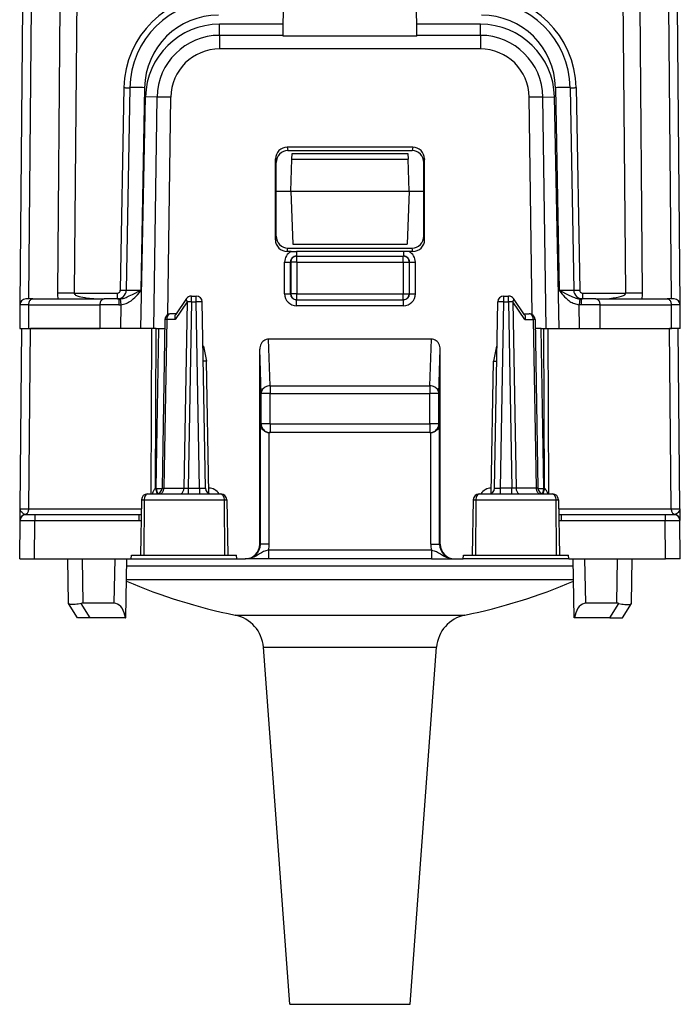
# Model space of a CAD drawing. Extents: x 0 to 420, y 0 to 297.
# Drawn here: x 143 to 165, y 43 to 76 of the extents above; entities that cross this region are included whole.
import ezdxf

# ---------------------------------------------------------------- set-up
doc = ezdxf.new("R2010")
doc.units = 0
doc.layers.get('0').update_dxf_attribs({"linetype": 'CONTINUOUS'})

msp = doc.modelspace()

# ---------------------------------------------------------------- linework, layer by layer
at = {"color": 7}
for p, q in [((144.512146, 76.978149), (144.424042, 66.881416)), ((151.496521, 75.57531), (151.507065, 76.783165)), ((156.017609, 75.57531), (156.007065, 76.783165)), ((163.090088, 66.881416), (163.001968, 76.978149)), ((142.6772, 76.584908), (142.589066, 66.484909)), ((142.970108, 76.585632), (142.883698, 66.683167)), ((143.943222, 76.601501), (143.858414, 66.884308)), ((163.655701, 66.884308), (163.570908, 76.601501)), ((164.630432, 66.683167), (164.544006, 76.585632)), ((164.925064, 66.484909), (164.836929, 76.584908)), ((151.500076, 75.983162), (149.347458, 75.983162)), ((149.347458, 75.608002), (149.347458, 75.983162)), ((158.166672, 75.983162), (156.014038, 75.983162)), ((158.166672, 75.608002), (158.166672, 75.983162)), ((151.496811, 75.608002), (149.347458, 75.608002)), ((149.347458, 75.608002), (149.347458, 75.148422)), ((156.017609, 75.57531), (151.496521, 75.57531)), ((158.166672, 75.608002), (156.017319, 75.608002)), ((158.166672, 75.608002), (158.166672, 75.14843)), ((158.166672, 75.14843), (149.347458, 75.14843)), ((146.105637, 73.837265), (145.985947, 66.979675)), ((146.305603, 73.835518), (146.185913, 66.977928)), ((146.805542, 73.835518), (146.685837, 66.977928)), ((160.708588, 73.835518), (160.828293, 66.977928)), ((161.208511, 73.835518), (161.328217, 66.977928)), ((161.408478, 73.837265), (161.528183, 66.979675)), ((146.674789, 65.683167), (146.839218, 73.526947)), ((147.228668, 73.520149), (146.839218, 73.526947)), ((147.11937, 65.683167), (147.228668, 73.520149)), ((147.589813, 66.151642), (147.69252, 73.516411)), ((159.924316, 66.151649), (159.821594, 73.516411)), ((160.285461, 73.520149), (160.674896, 73.526947)), ((160.39476, 65.683167), (160.285461, 73.520149)), ((160.839325, 65.683167), (160.674896, 73.526947)), ((151.634048, 71.823059), (151.656952, 71.70816)), ((155.880081, 71.823059), (151.634048, 71.823059)), ((151.656952, 71.70816), (155.857178, 71.70816)), ((155.880081, 71.823059), (155.857178, 71.70816)), ((151.233704, 68.689331), (151.234528, 71.422508)), ((151.234528, 71.422508), (151.257568, 71.306999)), ((151.757065, 70.33316), (151.794724, 71.411652)), ((151.794724, 71.411652), (151.801575, 71.607689)), ((151.794724, 71.411652), (155.719406, 71.411652)), ((151.80159, 71.608162), (155.71254, 71.608162)), ((155.712555, 71.607689), (155.719406, 71.411652)), ((155.757065, 70.33316), (155.719406, 71.411652)), ((156.279587, 71.422508), (156.256561, 71.306999)), ((156.280426, 68.689331), (156.279587, 71.422508)), ((151.257568, 68.808838), (151.257568, 71.306999)), ((156.256561, 68.808838), (156.256561, 71.306999)), ((151.257065, 70.33316), (151.757065, 70.33316)), ((151.757065, 70.33316), (151.819916, 68.533165)), ((151.757065, 70.33316), (155.757065, 70.33316)), ((155.757065, 70.33316), (155.694199, 68.533165)), ((155.757065, 70.33316), (156.257065, 70.33316)), ((151.233704, 68.689331), (151.257568, 68.808838)), ((156.280426, 68.689331), (156.256561, 68.808838)), ((151.633087, 68.288048), (151.657074, 68.408165)), ((151.657074, 68.408165), (155.857056, 68.408165)), ((151.819916, 68.533165), (155.694199, 68.533165)), ((155.881027, 68.288048), (155.857056, 68.408165)), ((151.762985, 68.288048), (151.633087, 68.288048)), ((151.762985, 68.288048), (151.944153, 68.287621)), ((155.569977, 68.287621), (151.944153, 68.287621)), ((151.944153, 68.287621), (151.944153, 68.133163)), ((151.944153, 68.133163), (151.953598, 68.133163)), ((151.953598, 68.133163), (155.560516, 68.133163)), ((151.953598, 67.933167), (151.953598, 68.133163)), ((155.560516, 67.933167), (155.560516, 68.133163)), ((155.569977, 68.133163), (155.560516, 68.133163)), ((155.751144, 68.288048), (155.569977, 68.287621)), ((155.569977, 68.287621), (155.569977, 68.133163)), ((155.881027, 68.288048), (155.751144, 68.288048)), ((151.544312, 66.856415), (151.544159, 67.931419)), ((151.744125, 67.933167), (151.753632, 67.933167)), ((151.744293, 66.858162), (151.744125, 67.933167)), ((151.953598, 67.933167), (151.753632, 67.933167)), ((151.753632, 67.933167), (151.753632, 66.858162)), ((151.953598, 67.933167), (155.560516, 67.933167)), ((151.953598, 67.933167), (151.953598, 66.858162)), ((155.560516, 67.933167), (155.760498, 67.933167)), ((155.560516, 67.933167), (155.560516, 66.858162)), ((155.760498, 67.933167), (155.760498, 66.858162)), ((155.770004, 67.933167), (155.760498, 67.933167)), ((155.769836, 66.858162), (155.770004, 67.933167)), ((155.969803, 66.856415), (155.969971, 67.931419)), ((143.023285, 66.683167), (142.789398, 66.683167)), ((143.023285, 66.683167), (145.437744, 66.683167)), ((144.424042, 66.881416), (145.885956, 66.881416)), ((145.947006, 66.683167), (145.437744, 66.683167)), ((145.885956, 66.683167), (145.885956, 66.881416)), ((145.947006, 66.683167), (145.984848, 66.684731)), ((145.984848, 66.684731), (146.003433, 66.489265)), ((148.226349, 66.696304), (147.849182, 66.146545)), ((148.391266, 66.586655), (148.391266, 66.783165)), ((148.391266, 66.783165), (148.556076, 66.783165)), ((148.556076, 66.586655), (148.556076, 66.783165)), ((151.744293, 66.858162), (151.753632, 66.858162)), ((151.953598, 66.858162), (151.753632, 66.858162)), ((151.953598, 66.858162), (155.560516, 66.858162)), ((151.953598, 66.658165), (151.953598, 66.858162)), ((155.560516, 66.858162), (155.760498, 66.858162)), ((155.560516, 66.658165), (155.560516, 66.858162)), ((155.769836, 66.858162), (155.760498, 66.858162)), ((158.958054, 66.586655), (158.958054, 66.783165)), ((158.958054, 66.783165), (159.122864, 66.783165)), ((159.122864, 66.586655), (159.122864, 66.783165)), ((159.664948, 66.146545), (159.287781, 66.696304)), ((161.529282, 66.684731), (161.510681, 66.489265)), ((161.567108, 66.683167), (161.529282, 66.684731)), ((162.076385, 66.683167), (161.567108, 66.683167)), ((161.628174, 66.881416), (161.628174, 66.683167)), ((161.628174, 66.881416), (163.090088, 66.881416)), ((162.076385, 66.683167), (164.490829, 66.683167)), ((164.724731, 66.683167), (164.490829, 66.683167)), ((142.589066, 66.484909), (142.582062, 65.683167)), ((142.881866, 66.486862), (142.589493, 66.484978)), ((142.881866, 66.486862), (142.874863, 65.683167)), ((142.881866, 66.486862), (145.296326, 66.486862)), ((145.296326, 66.486862), (145.289322, 65.683167)), ((145.932907, 66.486771), (145.296326, 66.486862)), ((145.932907, 66.486771), (146.003433, 66.489265)), ((146.003433, 66.489265), (145.996399, 65.683167)), ((148.249908, 66.588097), (147.838287, 65.988098)), ((148.249908, 66.588097), (148.139771, 60.278229)), ((148.391266, 66.586655), (148.281174, 60.279675)), ((148.391266, 66.586655), (148.556076, 66.586655)), ((148.666168, 60.279675), (148.556076, 66.586655)), ((148.866135, 60.279675), (148.756042, 66.586655)), ((151.944443, 66.658165), (151.953598, 66.658165)), ((151.944443, 66.456421), (151.944443, 66.658165)), ((155.569687, 66.456421), (151.944443, 66.456421)), ((151.953598, 66.658165), (155.560516, 66.658165)), ((155.569687, 66.658165), (155.560516, 66.658165)), ((155.569687, 66.456421), (155.569687, 66.658165)), ((158.647995, 60.279675), (158.758087, 66.586655)), ((158.847961, 60.279675), (158.958054, 66.586655)), ((158.958054, 66.586655), (159.122864, 66.586655)), ((159.122864, 66.586655), (159.232941, 60.279675)), ((159.675842, 65.988098), (159.264221, 66.588097)), ((159.264221, 66.588097), (159.374359, 60.278229)), ((161.517715, 65.683167), (161.510681, 66.489265)), ((161.581207, 66.486771), (161.510681, 66.489265)), ((162.217789, 66.486862), (161.581207, 66.486771)), ((162.217789, 66.486862), (164.632248, 66.486862)), ((162.224808, 65.683167), (162.217789, 66.486862)), ((164.639267, 65.683167), (164.632248, 66.486862)), ((164.924637, 66.484978), (164.632248, 66.486862)), ((164.932068, 65.683167), (164.925064, 66.484909)), ((147.874313, 66.183167), (147.697571, 66.183167)), ((159.639816, 66.183167), (159.816544, 66.183167)), ((142.582489, 65.683167), (142.874863, 65.683167)), ((142.596878, 59.581417), (142.650131, 65.683167)), ((142.650558, 65.683167), (142.943008, 65.683167)), ((142.874863, 65.683167), (145.289322, 65.683167)), ((142.889771, 59.581417), (142.943008, 65.683167)), ((147.05542, 65.683167), (142.943008, 65.683167)), ((147.035172, 60.083164), (147.05542, 65.683167)), ((147.196838, 65.683167), (147.05542, 65.683167)), ((147.177246, 60.266087), (147.196838, 65.683167)), ((147.196838, 65.683167), (147.292313, 65.683167)), ((147.197845, 60.271286), (147.292313, 65.683167)), ((147.292313, 65.683167), (147.491913, 65.683167)), ((147.497604, 65.986656), (147.397995, 60.279675)), ((147.556213, 65.988098), (147.456558, 60.278229)), ((147.838287, 65.988098), (147.556213, 65.988098)), ((159.675842, 65.988098), (159.957901, 65.988098)), ((159.957901, 65.988098), (160.057571, 60.278229)), ((160.01651, 65.986656), (160.116135, 60.279675)), ((160.221817, 65.683167), (160.022217, 65.683167)), ((160.316284, 60.271286), (160.221817, 65.683167)), ((160.221817, 65.683167), (160.317291, 65.683167)), ((160.336868, 60.266087), (160.317291, 65.683167)), ((160.317291, 65.683167), (160.45871, 65.683167)), ((160.45871, 65.683167), (164.571106, 65.683167)), ((160.478958, 60.082802), (160.45871, 65.683167)), ((162.224808, 65.683167), (164.639267, 65.683167)), ((164.863571, 65.683167), (164.571106, 65.683167)), ((164.624359, 59.581417), (164.571106, 65.683167)), ((164.931641, 65.683167), (164.639267, 65.683167)), ((164.917236, 59.581417), (164.863998, 65.683167)), ((148.795044, 65.08316), (148.782288, 65.08316)), ((148.795227, 65.08316), (148.903946, 64.583237)), ((156.509995, 65.32386), (151.004135, 65.32386)), ((151.051865, 63.744766), (151.004135, 65.32386)), ((156.46225, 63.744766), (156.509995, 65.32386)), ((158.718903, 65.08316), (158.610168, 64.583237)), ((158.719086, 65.08316), (158.731842, 65.08316)), ((150.705643, 58.383163), (150.70665, 64.982193)), ((150.751923, 63.484959), (150.70665, 64.982193)), ((156.762207, 63.484959), (156.80748, 64.982193)), ((156.808472, 58.383163), (156.80748, 64.982193)), ((148.903946, 64.583237), (148.791016, 64.583214)), ((148.982056, 60.108162), (148.903946, 64.583237)), ((158.532059, 60.108162), (158.610168, 64.583237)), ((158.610168, 64.583237), (158.723114, 64.583214)), ((151.051865, 63.744766), (151.051865, 63.484959)), ((151.051865, 63.744766), (156.46225, 63.744766)), ((156.46225, 63.744766), (156.46225, 63.484959)), ((150.751923, 62.458164), (150.751923, 63.484959)), ((151.051865, 63.484959), (150.751923, 63.484959)), ((151.051865, 62.458164), (151.051865, 63.484959)), ((151.051865, 63.484959), (156.46225, 63.484959)), ((156.46225, 62.458164), (156.46225, 63.484959)), ((156.762207, 63.484959), (156.46225, 63.484959)), ((156.762207, 62.458164), (156.762207, 63.484959)), ((150.751923, 62.458164), (150.725739, 62.458164)), ((150.725739, 58.383163), (150.725739, 62.458164)), ((151.051865, 62.458164), (150.751923, 62.458164)), ((151.051865, 62.458164), (151.051865, 62.158165)), ((151.051865, 62.458164), (156.46225, 62.458164)), ((156.46225, 62.458164), (156.46225, 62.158165)), ((156.762207, 62.458164), (156.46225, 62.458164)), ((156.762207, 62.458164), (156.788391, 62.458164)), ((156.788391, 58.383163), (156.788391, 62.458164)), ((151.025696, 58.383163), (151.025696, 62.158211)), ((151.030487, 62.158165), (151.025696, 62.158211)), ((156.4832, 62.158165), (151.03093, 62.158165)), ((156.483643, 62.158165), (156.488434, 62.158211)), ((156.488434, 58.383163), (156.488434, 62.158211)), ((146.906387, 60.083164), (149.382462, 60.083164)), ((147.197845, 60.271286), (147.177246, 60.266087)), ((147.177246, 60.266087), (147.228302, 60.084934)), ((147.197845, 60.271286), (147.2397, 60.086754)), ((147.398331, 60.279533), (147.456558, 60.278229)), ((147.456558, 60.278229), (148.139771, 60.278229)), ((148.139771, 60.278229), (148.281174, 60.279675)), ((148.281174, 60.279675), (148.666168, 60.279675)), ((148.281174, 60.279675), (148.281174, 60.083164)), ((148.666168, 60.279675), (148.666168, 60.083164)), ((148.969269, 60.108162), (148.982056, 60.108162)), ((158.131668, 60.083164), (160.607727, 60.083164)), ((158.532059, 60.108162), (158.544846, 60.108162)), ((159.232941, 60.279675), (158.847961, 60.279675)), ((158.847961, 60.083164), (158.847961, 60.279675)), ((159.374359, 60.278229), (159.232941, 60.279675)), ((159.232941, 60.083637), (159.232941, 60.279675)), ((160.057571, 60.278229), (159.374359, 60.278229)), ((160.115799, 60.279533), (160.057571, 60.278229)), ((160.336868, 60.266087), (160.285828, 60.084934)), ((160.336868, 60.266087), (160.316284, 60.271286)), ((146.702347, 59.886654), (146.669556, 58.008163)), ((146.702347, 59.886654), (146.794174, 59.886654)), ((146.794174, 59.886654), (146.779388, 58.008163)), ((146.794174, 59.886654), (149.496445, 59.886654)), ((149.496445, 59.886654), (149.586777, 59.886654)), ((149.496445, 59.886654), (149.51152, 58.008163)), ((149.586777, 59.886654), (149.619568, 58.008163)), ((157.927353, 59.886654), (157.894562, 58.008163)), ((157.927353, 59.886654), (158.01767, 59.886654)), ((158.01767, 59.886654), (158.002594, 58.008163)), ((158.01767, 59.886654), (160.719955, 59.886654)), ((160.719955, 59.886654), (160.811768, 59.886654)), ((160.719955, 59.886654), (160.734741, 58.008163)), ((160.811768, 59.886654), (160.844559, 58.008163)), ((142.59346, 59.190029), (142.596649, 59.55534)), ((142.596649, 59.55534), (142.596878, 59.581417)), ((142.597305, 59.581406), (142.889771, 59.581417)), ((142.793411, 59.383163), (142.770905, 59.385723)), ((142.793564, 59.383163), (143.093399, 59.383163)), ((142.889771, 59.581417), (146.697021, 59.581417)), ((143.093399, 59.383163), (146.612579, 59.383163)), ((143.093399, 59.383163), (143.093399, 59.18491)), ((146.612579, 59.383163), (146.693634, 59.386852)), ((146.612579, 59.383163), (146.612579, 59.18491)), ((160.817108, 59.581417), (164.624359, 59.581417)), ((160.820496, 59.386852), (160.90155, 59.383163)), ((160.90155, 59.383163), (164.420715, 59.383163)), ((160.90155, 59.383163), (160.90155, 59.18491)), ((164.420715, 59.383163), (164.720703, 59.383163)), ((164.420715, 59.383163), (164.420715, 59.18491)), ((164.624359, 59.581417), (164.916809, 59.581406)), ((164.743225, 59.385723), (164.720703, 59.383163)), ((164.917236, 59.581417), (164.920654, 59.190029)), ((142.582062, 57.883163), (142.593414, 59.18491)), ((142.59343, 59.185379), (142.59346, 59.190029)), ((142.593674, 59.184948), (143.093399, 59.18491)), ((143.082047, 57.883163), (143.093399, 59.18491)), ((143.093399, 59.18491), (146.612579, 59.18491)), ((146.612579, 59.18491), (146.68985, 59.18866)), ((160.82428, 59.18866), (160.90155, 59.18491)), ((160.90155, 59.18491), (164.420715, 59.18491)), ((164.420715, 59.18491), (164.920456, 59.184948)), ((164.432083, 57.883163), (164.420715, 59.18491)), ((164.920654, 59.190029), (164.9207, 59.185654)), ((164.932068, 57.883163), (164.9207, 59.18491)), ((150.725739, 58.383163), (150.705643, 58.383163)), ((151.025696, 58.383163), (150.725739, 58.383163)), ((156.488434, 58.383163), (156.788391, 58.383163)), ((156.788391, 58.383163), (156.808472, 58.383163)), ((146.358627, 57.883163), (146.369568, 58.008163)), ((146.369568, 58.008163), (146.844559, 58.008163)), ((146.669556, 58.008163), (146.779388, 58.008163)), ((146.779388, 58.008163), (149.51152, 58.008163)), ((149.419556, 58.008163), (149.919556, 58.008163)), ((149.51152, 58.008163), (149.619568, 58.008163)), ((149.930496, 57.883163), (149.919556, 58.008163)), ((156.51384, 58.183163), (151.000275, 58.183163)), ((151.000275, 58.183163), (151.000275, 57.883163)), ((156.51384, 58.183163), (156.51384, 57.883163)), ((157.583618, 57.883163), (157.594559, 58.008163)), ((157.594559, 58.008163), (158.094559, 58.008163)), ((157.894562, 58.008163), (158.002594, 58.008163)), ((158.002594, 58.008163), (160.734741, 58.008163)), ((160.669556, 58.008163), (161.144562, 58.008163)), ((160.734741, 58.008163), (160.844559, 58.008163)), ((161.155502, 57.883163), (161.144562, 58.008163)), ((142.582306, 57.883163), (143.082047, 57.883163)), ((143.082047, 57.883163), (146.358627, 57.883163)), ((144.233246, 56.383087), (144.207062, 57.883163)), ((144.73317, 56.383087), (144.706985, 57.883163)), ((145.780945, 56.383087), (145.807129, 57.883163)), ((146.17215, 55.883163), (146.207062, 57.883163)), ((146.358627, 57.883163), (149.930496, 57.883163)), ((149.930496, 57.883163), (150.20549, 57.883163)), ((150.225571, 57.883163), (150.20549, 57.883163)), ((150.247833, 57.883163), (150.225571, 57.883163)), ((151.000275, 57.883163), (150.247833, 57.883163)), ((156.51384, 57.883163), (151.000275, 57.883163)), ((156.51384, 57.883163), (157.266296, 57.883163)), ((157.266296, 57.883163), (157.288559, 57.883163)), ((157.288559, 57.883163), (157.308624, 57.883163)), ((157.308624, 57.883163), (157.583618, 57.883163)), ((161.155502, 57.883163), (157.583618, 57.883163)), ((161.155502, 57.883163), (164.432083, 57.883163)), ((161.34198, 55.883163), (161.307068, 57.883163)), ((161.733185, 56.383087), (161.707001, 57.883163)), ((162.78096, 56.383087), (162.807144, 57.883163)), ((163.280884, 56.383087), (163.307068, 57.883163)), ((164.931808, 57.883163), (164.432083, 57.883163)), ((146.202988, 57.645493), (149.921661, 57.645493)), ((149.921661, 57.645493), (161.311172, 57.645493)), ((146.195465, 57.186924), (150.065826, 57.186924)), ((150.065826, 57.186924), (161.318771, 57.186924)), ((144.238266, 56.374962), (144.233521, 56.382629)), ((144.541977, 55.883163), (144.238266, 56.374962)), ((144.967392, 55.883163), (144.663681, 56.374969)), ((145.780945, 56.383087), (144.73317, 56.383087)), ((162.78096, 56.383087), (161.733185, 56.383087)), ((162.546738, 55.883163), (162.850449, 56.374969)), ((162.972153, 55.883163), (163.275864, 56.374962)), ((163.275864, 56.374962), (163.280594, 56.382629)), ((144.967392, 55.883163), (144.542267, 55.883163)), ((146.15947, 55.883163), (144.967392, 55.883163)), ((146.15947, 55.883163), (146.17215, 55.883163)), ((149.87056, 55.981293), (151.893768, 55.981293)), ((151.893768, 55.981293), (157.64357, 55.981293)), ((161.35466, 55.883163), (161.34198, 55.883163)), ((162.546738, 55.883163), (161.35466, 55.883163)), ((162.546738, 55.883163), (162.971863, 55.883163)), ((150.825836, 54.894714), (152.351761, 54.894714)), ((151.72374, 42.805405), (150.825836, 54.894714)), ((152.351761, 54.894714), (156.688293, 54.894714)), ((155.79039, 42.805405), (156.688293, 54.894714)), ((151.72374, 42.805405), (152.782227, 42.805405)), ((152.782227, 42.805405), (155.79039, 42.805405))]:
    msp.add_line(p, q, dxfattribs=at)
for points in [[(146.105621, 73.837265), (146.134094, 73.836792), (146.161957, 73.836349), (146.18869, 73.835983), (146.213745, 73.835648), (146.236572, 73.835403), (146.256744, 73.835236), (146.273834, 73.835129), (146.287506, 73.835114), (146.297516, 73.835175), (146.303558, 73.835312), (146.305603, 73.835526)], [(146.805542, 73.835526), (146.734406, 73.836685), (146.664703, 73.837631), (146.5979, 73.838364), (146.535309, 73.838852), (146.47821, 73.839096), (146.427765, 73.839096), (146.38504, 73.838852), (146.350861, 73.838364), (146.325897, 73.837631), (146.31073, 73.836685), (146.305634, 73.835526)], [(161.208527, 73.835526), (161.2034, 73.836685), (161.188232, 73.837631), (161.1633, 73.838364), (161.12912, 73.838852), (161.086334, 73.839096), (161.035919, 73.839096), (160.978821, 73.838852), (160.916229, 73.838364), (160.849396, 73.837631), (160.779724, 73.836685), (160.708588, 73.835526)], [(161.208527, 73.835526), (161.210541, 73.835312), (161.216614, 73.835175), (161.226593, 73.835114), (161.240265, 73.835129), (161.257355, 73.835236), (161.277557, 73.835403), (161.300385, 73.835648), (161.325409, 73.835983), (161.352142, 73.836349), (161.380035, 73.836792), (161.408478, 73.837265)], [(147.692535, 73.516418), (147.626678, 73.517303), (147.562012, 73.518082), (147.499603, 73.518768), (147.440552, 73.519333), (147.385895, 73.519775), (147.336578, 73.520081), (147.293427, 73.520248), (147.257263, 73.520279), (147.228668, 73.520157)], [(160.285431, 73.520157), (160.256866, 73.520279), (160.220673, 73.520248), (160.177551, 73.520081), (160.128235, 73.519775), (160.073578, 73.519333), (160.014496, 73.518768), (159.952118, 73.518082), (159.887421, 73.517288), (159.821594, 73.516418)], [(151.953583, 68.133163), (151.92514, 68.131134), (151.897247, 68.125061), (151.870514, 68.115097), (151.84549, 68.101418), (151.822662, 68.08432), (151.80246, 68.06414), (151.78537, 68.04129), (151.771698, 68.016251), (151.761749, 67.989517), (151.755646, 67.961624), (151.753632, 67.933167)], [(155.760468, 67.933167), (155.758453, 67.961624), (155.75238, 67.989517), (155.742401, 68.016251), (155.728729, 68.04129), (155.711639, 68.06414), (155.691467, 68.08432), (155.66861, 68.101418), (155.643585, 68.115097), (155.616852, 68.125061), (155.588959, 68.131134), (155.560516, 68.133163)], [(151.544159, 67.931419), (151.572296, 67.931442), (151.599884, 67.931503), (151.626373, 67.931587), (151.651215, 67.931709), (151.67392, 67.931854), (151.694061, 67.932037), (151.711212, 67.932236), (151.725006, 67.932449), (151.735229, 67.932678), (151.741669, 67.932922), (151.74411, 67.933167)], [(155.769989, 67.933167), (155.772491, 67.932922), (155.7789, 67.932678), (155.789093, 67.932449), (155.802948, 67.932236), (155.820068, 67.932037), (155.840179, 67.931854), (155.862915, 67.931709), (155.887756, 67.931587), (155.914215, 67.931503), (155.941803, 67.931442), (155.969971, 67.931419)], [(143.023285, 66.683167), (143.003387, 66.681175), (142.983887, 66.675247), (142.965179, 66.665504), (142.947601, 66.652138), (142.931549, 66.635406), (142.917328, 66.615654), (142.905212, 66.593262), (142.895416, 66.568687), (142.888214, 66.542404), (142.883636, 66.514954), (142.881866, 66.486862)], [(144.424042, 66.881416), (144.35434, 66.882004), (144.285126, 66.882523), (144.21701, 66.88298), (144.150482, 66.883385), (144.085968, 66.883713), (144.024078, 66.883972), (143.96524, 66.884155), (143.909882, 66.88427), (143.858429, 66.884308)], [(144.424042, 66.881416), (144.426941, 66.864388), (144.436874, 66.847748), (144.452972, 66.832008), (144.47435, 66.817215), (144.50058, 66.8032), (144.530273, 66.790344), (144.589172, 66.770172), (144.653854, 66.752922), (144.716705, 66.739334), (144.782013, 66.727608), (144.861435, 66.715881), (144.942947, 66.706184), (145.087143, 66.693718), (145.233765, 66.686188), (145.381531, 66.683228)], [(145.437744, 66.683167), (145.417847, 66.681175), (145.398346, 66.675247), (145.379639, 66.665504), (145.362091, 66.652138), (145.346039, 66.635406), (145.331787, 66.615654), (145.319672, 66.593262), (145.309906, 66.568687), (145.302643, 66.542404), (145.298096, 66.514954), (145.296326, 66.486862)], [(145.947006, 66.683167), (145.943527, 66.676956), (145.941345, 66.66626), (145.937927, 66.636116), (145.935059, 66.589142), (145.932907, 66.486771)], [(145.984848, 66.684731), (146.015976, 66.688354), (146.046738, 66.693855), (146.086014, 66.703453), (146.12442, 66.71534), (146.17981, 66.736191), (146.215668, 66.751564), (146.285309, 66.78421), (146.39653, 66.839485), (146.685837, 66.977928)], [(145.985931, 66.979668), (146.014404, 66.979187), (146.042267, 66.97876), (146.069, 66.978378), (146.094055, 66.978058), (146.116882, 66.977814), (146.137054, 66.977631), (146.154144, 66.977539), (146.167816, 66.977516), (146.177826, 66.97757), (146.183868, 66.977707), (146.185913, 66.977921)], [(146.003433, 66.489265), (146.049377, 66.495316), (146.093765, 66.504501), (146.139236, 66.517349), (146.182449, 66.532845), (146.226425, 66.552002), (146.267548, 66.573105), (146.309464, 66.597916), (146.34816, 66.623901), (146.387756, 66.653671), (146.424042, 66.683853), (146.475906, 66.731934), (146.521988, 66.77948), (146.56369, 66.826218), (146.629959, 66.906563), (146.685837, 66.977928)], [(148.226349, 66.696304), (148.22171, 66.687637), (148.218872, 66.677856), (148.217865, 66.667068), (148.21875, 66.65538), (148.221466, 66.642914), (148.225983, 66.629814), (148.2323, 66.616211), (148.240295, 66.602257), (148.249908, 66.588097)], [(151.544312, 66.856415), (151.572479, 66.856438), (151.600067, 66.856491), (151.626526, 66.856583), (151.651367, 66.856705), (151.674103, 66.856857), (151.694214, 66.857025), (151.711334, 66.857224), (151.725189, 66.857445), (151.735382, 66.857674), (151.741791, 66.857918), (151.744293, 66.858162)], [(151.753632, 66.858162), (151.755646, 66.829697), (151.761749, 66.801819), (151.771698, 66.775078), (151.78537, 66.750031), (151.80246, 66.727188), (151.822662, 66.707016), (151.84549, 66.689911), (151.870514, 66.676239), (151.897247, 66.66626), (151.92514, 66.660202), (151.953583, 66.658157)], [(155.560516, 66.658157), (155.588959, 66.660202), (155.616852, 66.66626), (155.643585, 66.676239), (155.66861, 66.689911), (155.691467, 66.707016), (155.711639, 66.727188), (155.728729, 66.750031), (155.742401, 66.775078), (155.75238, 66.801819), (155.758453, 66.829697), (155.760468, 66.858162)], [(155.769836, 66.858162), (155.772308, 66.857918), (155.778717, 66.857674), (155.78894, 66.857445), (155.802765, 66.857224), (155.819916, 66.857025), (155.840027, 66.856857), (155.862762, 66.856705), (155.887604, 66.856583), (155.914062, 66.856491), (155.94165, 66.856438), (155.969818, 66.856415)], [(159.264221, 66.588097), (159.273834, 66.602257), (159.28183, 66.616211), (159.288116, 66.629814), (159.292664, 66.642914), (159.29538, 66.65538), (159.296234, 66.667068), (159.295258, 66.677856), (159.29245, 66.687637), (159.287781, 66.696304)], [(160.828293, 66.977928), (161.162018, 66.817291), (161.242477, 66.777588), (161.283875, 66.758141), (161.347824, 66.730774), (161.397324, 66.712814), (161.448181, 66.698212), (161.488388, 66.689903), (161.529282, 66.684731)], [(160.828293, 66.977928), (160.885361, 66.905045), (160.936569, 66.842476), (160.963989, 66.810669), (161.011795, 66.758659), (161.065659, 66.705765), (161.12764, 66.652657), (161.162354, 66.62648), (161.199921, 66.600945), (161.23407, 66.580154), (161.270508, 66.56044), (161.309311, 66.542152), (161.350479, 66.525703), (161.388245, 66.513214), (161.427643, 66.502769), (161.468536, 66.494682), (161.510681, 66.489265)], [(161.328217, 66.977921), (161.330231, 66.977707), (161.336334, 66.97757), (161.346283, 66.977516), (161.359955, 66.977539), (161.377045, 66.977631), (161.397247, 66.977814), (161.420074, 66.978058), (161.445099, 66.978378), (161.471832, 66.97876), (161.499725, 66.979187), (161.528168, 66.979668)], [(161.567108, 66.683167), (161.570602, 66.676956), (161.572784, 66.66626), (161.576202, 66.636116), (161.579071, 66.589142), (161.581207, 66.486771)], [(162.217804, 66.486862), (162.216034, 66.514954), (162.211456, 66.542404), (162.204254, 66.568687), (162.194458, 66.593262), (162.182343, 66.615654), (162.168121, 66.635406), (162.152069, 66.652138), (162.134491, 66.665504), (162.115784, 66.675247), (162.096283, 66.681175), (162.076385, 66.683167)], [(162.132599, 66.683228), (162.271362, 66.685883), (162.406586, 66.692375), (162.535614, 66.702591), (162.655975, 66.716324), (162.765289, 66.733307), (162.86142, 66.753204), (162.942566, 66.77565), (163.00705, 66.800179), (163.053711, 66.826324), (163.081573, 66.853584), (163.090088, 66.881416)], [(163.655731, 66.884308), (163.604279, 66.88427), (163.548889, 66.884155), (163.490021, 66.883972), (163.428131, 66.883713), (163.363678, 66.883385), (163.297119, 66.88298), (163.228973, 66.882523), (163.159821, 66.882004), (163.090088, 66.881416)], [(164.632233, 66.486862), (164.630463, 66.514954), (164.625916, 66.542404), (164.618683, 66.568687), (164.608917, 66.593262), (164.596771, 66.615654), (164.58255, 66.635406), (164.566498, 66.652138), (164.54892, 66.665504), (164.530243, 66.675247), (164.510712, 66.681175), (164.490814, 66.683167)], [(148.391266, 66.586655), (148.37384, 66.586945), (148.356537, 66.587204), (148.339508, 66.587433), (148.322906, 66.587631), (148.306793, 66.587799), (148.291321, 66.587929), (148.276611, 66.58802), (148.262787, 66.588074), (148.249908, 66.588097)], [(148.756042, 66.586655), (148.753998, 66.587112), (148.747925, 66.587494), (148.737946, 66.587784), (148.724274, 66.587982), (148.707184, 66.588089), (148.687012, 66.588089), (148.664154, 66.587982), (148.63913, 66.587784), (148.612396, 66.587494), (148.584534, 66.587112), (148.556061, 66.586655)], [(158.958038, 66.586655), (158.929596, 66.587112), (158.901733, 66.587494), (158.875, 66.587784), (158.849945, 66.587982), (158.827118, 66.588089), (158.806946, 66.588089), (158.789856, 66.587982), (158.776154, 66.587784), (158.766205, 66.587494), (158.760132, 66.587112), (158.758087, 66.586655)], [(159.264221, 66.588097), (159.251373, 66.588074), (159.237518, 66.58802), (159.222809, 66.587929), (159.207336, 66.587799), (159.191254, 66.587631), (159.174591, 66.587433), (159.157562, 66.587204), (159.140289, 66.586945), (159.122864, 66.586655)], [(147.697571, 66.183167), (147.677765, 66.18119), (147.658356, 66.175308), (147.639679, 66.165642), (147.622192, 66.152374), (147.606171, 66.135773), (147.591949, 66.116158), (147.579834, 66.093918), (147.570038, 66.069496), (147.562714, 66.043373), (147.558075, 66.01606), (147.556213, 65.988098)], [(147.849182, 66.146545), (147.84137, 66.133049), (147.835266, 66.117981), (147.830551, 66.100029), (147.827835, 66.080933), (147.827972, 66.042427), (147.831757, 66.015358), (147.838287, 65.988098)], [(159.664948, 66.146545), (159.67276, 66.133049), (159.678864, 66.117981), (159.683578, 66.100029), (159.686279, 66.080933), (159.686157, 66.042427), (159.682358, 66.015358), (159.675842, 65.988098)], [(159.957916, 65.988098), (159.956024, 66.01606), (159.951385, 66.043373), (159.944092, 66.069496), (159.934296, 66.093918), (159.92215, 66.116158), (159.907928, 66.135773), (159.891937, 66.152374), (159.87442, 66.165642), (159.855774, 66.175308), (159.836334, 66.18119), (159.816559, 66.183167)], [(147.556213, 65.988098), (147.544403, 65.988083), (147.533783, 65.988022), (147.524445, 65.98793), (147.516357, 65.987801), (147.509674, 65.98764), (147.504425, 65.987442), (147.500641, 65.987206), (147.498383, 65.986938), (147.497589, 65.986649)], [(160.01651, 65.986649), (160.015747, 65.986938), (160.013458, 65.987206), (160.009674, 65.987442), (160.004425, 65.98764), (159.997772, 65.987801), (159.989685, 65.98793), (159.980316, 65.988022), (159.969696, 65.988083), (159.957916, 65.988098)], [(151.00412, 65.32386), (150.9617, 65.320389), (150.920166, 65.310051), (150.880371, 65.293053), (150.843109, 65.26973), (150.809174, 65.24057), (150.779205, 65.206139), (150.753815, 65.167137), (150.73349, 65.124359), (150.718689, 65.078651), (150.709686, 65.030945), (150.706635, 64.982193)], [(156.807465, 64.982193), (156.804443, 65.030945), (156.795441, 65.078651), (156.78064, 65.124359), (156.760345, 65.167137), (156.734955, 65.206139), (156.704956, 65.24057), (156.67099, 65.26973), (156.633759, 65.293053), (156.593964, 65.310051), (156.552429, 65.320389), (156.509979, 65.32386)], [(151.051849, 63.744766), (151.00943, 63.741829), (150.967804, 63.733719), (150.927887, 63.720612), (150.890472, 63.702744), (150.856323, 63.680504), (150.82608, 63.654327), (150.800415, 63.624733), (150.779816, 63.592331), (150.764679, 63.557762), (150.75528, 63.521729), (150.751923, 63.484955)], [(156.762207, 63.484955), (156.75882, 63.521729), (156.749451, 63.557762), (156.734314, 63.592331), (156.713715, 63.624733), (156.688019, 63.654327), (156.657806, 63.680504), (156.623627, 63.702744), (156.586212, 63.720612), (156.546295, 63.733719), (156.5047, 63.741829), (156.46225, 63.744766)], [(150.751923, 62.45816), (150.754974, 62.415466), (150.764069, 62.373642), (150.779022, 62.333542), (150.79953, 62.295975), (150.825165, 62.261703), (150.855438, 62.231438), (150.889679, 62.205788), (150.927277, 62.185272), (150.967377, 62.170319), (151.009186, 62.161217), (151.051849, 62.158165)], [(156.46225, 62.158165), (156.504944, 62.161217), (156.546753, 62.170319), (156.586853, 62.185272), (156.62442, 62.205788), (156.658661, 62.231438), (156.688934, 62.261703), (156.714569, 62.295975), (156.735077, 62.333542), (156.750061, 62.373642), (156.759155, 62.415466), (156.762207, 62.45816)], [(146.906387, 60.083164), (146.885101, 60.079617), (146.864471, 60.069141), (146.845688, 60.052525), (146.823975, 60.021591), (146.801758, 59.962215), (146.794067, 59.897556), (146.794174, 59.886654)], [(147.177246, 60.266083), (147.161163, 60.255508), (147.145752, 60.242294), (147.131134, 60.226501), (147.11734, 60.208214), (147.104492, 60.187531), (147.092621, 60.164566), (147.081787, 60.13942), (147.072052, 60.112244), (147.063507, 60.08316)], [(147.197845, 60.271286), (147.226288, 60.270805), (147.254181, 60.27037), (147.280914, 60.269989), (147.305939, 60.269669), (147.328766, 60.269424), (147.348969, 60.269249), (147.366058, 60.26915), (147.37973, 60.269135), (147.389709, 60.269188), (147.395782, 60.269325), (147.397797, 60.269539)], [(147.315216, 60.08316), (147.334991, 60.085136), (147.354431, 60.091019), (147.373077, 60.100685), (147.390594, 60.113953), (147.406586, 60.130554), (147.420807, 60.150169), (147.432953, 60.172409), (147.442749, 60.196831), (147.450043, 60.222954), (147.454681, 60.250267), (147.456573, 60.278229)], [(147.998413, 60.08316), (148.018219, 60.085136), (148.037628, 60.091019), (148.056305, 60.100685), (148.073792, 60.113953), (148.089813, 60.130554), (148.104034, 60.150169), (148.11615, 60.172409), (148.125946, 60.196831), (148.13327, 60.222954), (148.137909, 60.250267), (148.139771, 60.278229)], [(149.382462, 60.083164), (149.404068, 60.07962), (149.425003, 60.069153), (149.444092, 60.052544), (149.466156, 60.021557), (149.488678, 59.962334), (149.496536, 59.897614), (149.496445, 59.886654)], [(158.131668, 60.083164), (158.110062, 60.07962), (158.089111, 60.069153), (158.070038, 60.052544), (158.047958, 60.021557), (158.025436, 59.962334), (158.017593, 59.897614), (158.01767, 59.886654)], [(159.374359, 60.278229), (159.376251, 60.250267), (159.38089, 60.222954), (159.388153, 60.196831), (159.39798, 60.172409), (159.410126, 60.150169), (159.424316, 60.130554), (159.440338, 60.113953), (159.457855, 60.100685), (159.476471, 60.091019), (159.495911, 60.085136), (159.515717, 60.08316)], [(160.057587, 60.278229), (160.059448, 60.250267), (160.064087, 60.222954), (160.071381, 60.196831), (160.081207, 60.172409), (160.093323, 60.150169), (160.107513, 60.130554), (160.123566, 60.113953), (160.141052, 60.100685), (160.159698, 60.091019), (160.179108, 60.085136), (160.198944, 60.08316)], [(160.116302, 60.269547), (160.118347, 60.269333), (160.12442, 60.269196), (160.134399, 60.269135), (160.148071, 60.26915), (160.165161, 60.269257), (160.185333, 60.269424), (160.20816, 60.269676), (160.233215, 60.269997), (160.259949, 60.27037), (160.287811, 60.270813), (160.316284, 60.271286)], [(160.274445, 60.086754), (160.276703, 60.096672), (160.279785, 60.110046), (160.283539, 60.126602), (160.287964, 60.146027), (160.292938, 60.167931), (160.29837, 60.191895), (160.304138, 60.217445), (160.31015, 60.24408), (160.316284, 60.271286)], [(160.450623, 60.083164), (160.435211, 60.131863), (160.414734, 60.178173), (160.402222, 60.199909), (160.388, 60.220276), (160.357941, 60.251595), (160.336868, 60.266087)], [(160.607727, 60.083164), (160.629013, 60.079617), (160.649643, 60.069141), (160.668427, 60.052525), (160.69014, 60.021591), (160.712372, 59.962215), (160.720047, 59.897556), (160.719955, 59.886654)], [(142.770905, 59.385723), (142.750961, 59.391621), (142.731415, 59.400124), (142.712509, 59.410629), (142.694504, 59.422661), (142.661911, 59.449909), (142.634918, 59.479927), (142.614594, 59.511623), (142.606796, 59.528873), (142.601212, 59.546307), (142.597885, 59.563835), (142.596878, 59.581417)], [(142.770905, 59.385727), (142.790192, 59.39212), (142.808655, 59.40226), (142.825958, 59.415955), (142.841705, 59.432922), (142.855621, 59.45285), (142.867462, 59.475327), (142.876923, 59.499924), (142.883911, 59.526146), (142.888214, 59.55349), (142.889771, 59.581421)], [(164.624359, 59.581421), (164.625916, 59.55349), (164.630219, 59.526146), (164.637177, 59.499924), (164.646698, 59.475327), (164.658478, 59.45285), (164.672424, 59.432922), (164.688202, 59.415955), (164.705475, 59.40226), (164.723938, 59.39212), (164.743225, 59.385727)], [(164.917236, 59.581417), (164.913818, 59.550053), (164.903152, 59.519062), (164.885605, 59.488747), (164.861801, 59.45961), (164.832565, 59.432549), (164.798981, 59.409023), (164.771622, 59.394985), (164.743225, 59.385723)], [(151.000275, 58.183163), (150.957153, 58.172424), (150.914993, 58.159904), (150.874344, 58.145588), (150.835419, 58.129524), (150.798111, 58.111828), (150.762054, 58.09267), (150.691757, 58.050999), (150.628387, 58.012096), (150.595612, 57.992825), (150.544815, 57.965267), (150.504364, 57.945843), (150.462921, 57.928574), (150.426712, 57.915741), (150.389877, 57.904873), (150.335693, 57.892899), (150.280792, 57.885605), (150.225571, 57.883163)], [(156.51384, 58.183163), (156.556961, 58.172424), (156.599136, 58.159904), (156.639771, 58.145588), (156.678696, 58.129528), (156.716003, 58.111832), (156.75206, 58.092674), (156.822357, 58.051003), (156.885742, 58.0121), (156.918518, 57.992832), (156.969299, 57.965271), (157.00975, 57.945847), (157.051193, 57.928574), (157.087402, 57.915741), (157.124252, 57.904873), (157.178436, 57.892899), (157.233337, 57.885609), (157.288559, 57.883163)], [(144.663681, 56.374969), (144.560074, 56.353779), (144.509567, 56.345974), (144.460739, 56.340302), (144.399628, 56.336437), (144.345016, 56.337242), (144.299072, 56.343102), (144.271744, 56.350887), (144.251205, 56.361591), (144.238266, 56.374962)], [(146.159454, 55.883163), (146.142365, 55.975571), (146.117249, 56.062424), (146.084686, 56.141876), (146.04538, 56.212212), (146.000153, 56.271942), (145.949982, 56.319778), (145.895966, 56.354691), (145.839203, 56.375946), (145.780945, 56.383087)], [(161.733185, 56.383087), (161.674957, 56.375946), (161.618195, 56.354691), (161.564148, 56.319778), (161.513977, 56.271942), (161.46875, 56.212212), (161.429443, 56.141876), (161.396881, 56.062424), (161.371796, 55.975571), (161.354645, 55.883163)], [(162.850449, 56.374969), (162.954041, 56.353779), (163.004562, 56.345974), (163.053391, 56.340302), (163.114487, 56.336437), (163.169098, 56.337242), (163.215057, 56.343102), (163.242386, 56.350887), (163.262909, 56.361591), (163.275864, 56.374962)]]:
    msp.add_lwpolyline(points, dxfattribs=at)
for centre, radius, start, end in [((149.305161, 73.781418), 3.2, 90.000003, 178.999997), ((149.305161, 73.783165), 3, 90.000003, 178.999997), ((158.208969, 73.781418), 3.2, 1, 90.000003), ((158.208969, 73.783165), 3, 1, 90.000003), ((149.305161, 73.791885), 2.5, 90.000003, 178.999997), ((158.208969, 73.791893), 2.5, 1.000007, 90.000003), ((149.347458, 73.474373), 2.50879, 90.000166, 178.799326), ((158.166656, 73.474373), 2.508792, 1.200737, 89.999811), ((149.347458, 73.488976), 2.119023, 90.00018, 179.157146), ((158.166656, 73.488976), 2.119024, 0.842858, 89.999811), ((149.347443, 73.493362), 1.655068, 90.000836, 179.201843), ((158.166718, 73.49337), 1.655043, 0.798712, 90.001485), ((151.634598, 71.42318), 0.399962, 90.078297, 180.095918), ((151.657822, 71.308174), 0.400119, 90.125145, 180.167635), ((155.856293, 71.308174), 0.400119, 359.83236, 89.874853), ((155.879532, 71.42318), 0.399962, 359.904075, 89.921701), ((151.633972, 68.688042), 0.400118, 179.814839, 269.874834), ((151.657623, 68.808044), 0.399961, 179.886569, 269.921703), ((155.856506, 68.808044), 0.399961, 270.078299, 0.113432), ((155.880157, 68.688042), 0.400118, 270.125168, 0.185167), ((151.944077, 67.93148), 0.399919, 116.924082, 180.008478), ((151.944092, 67.933182), 0.19997, 89.980933, 180.006279), ((155.570038, 67.933182), 0.19997, 359.993716, 90.019066), ((155.570053, 67.93148), 0.399919, 359.991524, 63.075957), ((142.789047, 66.483162), 0.2, 90.000003, 179.499994), ((144.853027, 66.875435), 0.994645, 179.488601, 191.145648), ((145.885956, 66.981415), 0.1, 270.000141, 358.999996), ((145.885956, 66.983162), 0.3, 269.999997, 359), ((146.394196, 81.691559), 14.715903, 269.189937, 271.135489), ((148.391266, 66.58316), 0.2, 90.000003, 145.54808), ((148.556076, 66.58316), 0.2, 1, 90.000003), ((151.944412, 66.856529), 0.400106, 180.015704, 270.003057), ((151.944397, 66.858292), 0.200121, 180.036523, 270.011158), ((155.569717, 66.858292), 0.200121, 269.988844, 359.96348), ((155.569702, 66.856529), 0.400106, 269.996931, 359.98422), ((158.958054, 66.58316), 0.2, 90.000003, 178.999997), ((159.122864, 66.58316), 0.2, 34.451918, 90.000003), ((161.119919, 81.691551), 14.7159, 268.864506, 270.810058), ((161.628174, 66.983162), 0.3, 181.000003, 269.999997), ((161.628174, 66.981415), 0.1, 181.000003, 269.999991), ((162.661057, 66.875435), 0.994693, 348.854674, 0.511161), ((164.725067, 66.483162), 0.2, 0.5, 90.000003), ((147.697571, 65.983162), 0.2, 90.000003, 178.999997), ((159.816544, 65.983162), 0.2, 1, 90.000003), ((151.032166, 62.464649), 0.306583, 181.212736, 268.788226), ((156.481949, 62.464649), 0.306583, 271.211776, 358.787264), ((146.903473, 59.881287), 0.201547, 89.171063, 178.368218), ((147.198029, 60.283165), 0.2, 269.999997, 359), ((148.784027, 64.022499), 3.744317, 268.196384, 271.250591), ((149.066101, 60.283165), 0.2, 181.000003, 269.999991), ((148.975357, 59.870407), 0.410856, 31.200608, 89.487984), ((149.385574, 59.881165), 0.201647, 1.672013, 90.883672), ((158.12854, 59.881165), 0.201647, 89.116333, 178.327988), ((158.538757, 59.870411), 0.410855, 90.512513, 148.799428), ((158.448029, 60.283165), 0.2, 270.000025, 358.999999), ((158.730103, 64.022499), 3.744323, 268.74941, 271.803611), ((160.316101, 60.283165), 0.2, 181.000003, 269.999997), ((160.610657, 59.881287), 0.201547, 1.631788, 90.828935), ((142.792542, 59.187668), 0.199157, 96.233568, 179.320688), ((142.793411, 59.183163), 0.2, 90.000003, 179.499994), ((164.720703, 59.183163), 0.2, 0.5, 90.000003), ((164.721588, 59.187668), 0.199157, 0.679305, 83.766451), ((150.205521, 58.383301), 0.500133, 269.996931, 359.98426), ((150.225662, 58.383259), 0.500084, 269.988919, 359.988911), ((150.2258, 58.383163), 0.799885, 345.520325, 359.999965), ((157.288315, 58.383163), 0.799885, 180.000022, 194.479668), ((157.288467, 58.383259), 0.500084, 180.011087, 270.011083), ((157.308609, 58.383301), 0.500133, 180.015745, 270.003071), ((153.757065, 74.903999), 19.317702, 246.951251, 258.393519), ((153.757065, 74.903999), 19.317702, 281.606483, 293.048881), ((144.733459, 56.079411), 0.303682, 90.055177, 103.284748), ((162.780655, 56.079411), 0.303682, 76.71525, 89.944821), ((149.629135, 54.805832), 1.2, 4.247701, 78.393517), ((157.884995, 54.805832), 1.2, 101.606481, 175.752297)]:
    msp.add_arc(centre, radius, start, end, dxfattribs=at)

doc.saveas('drawing.dxf')
